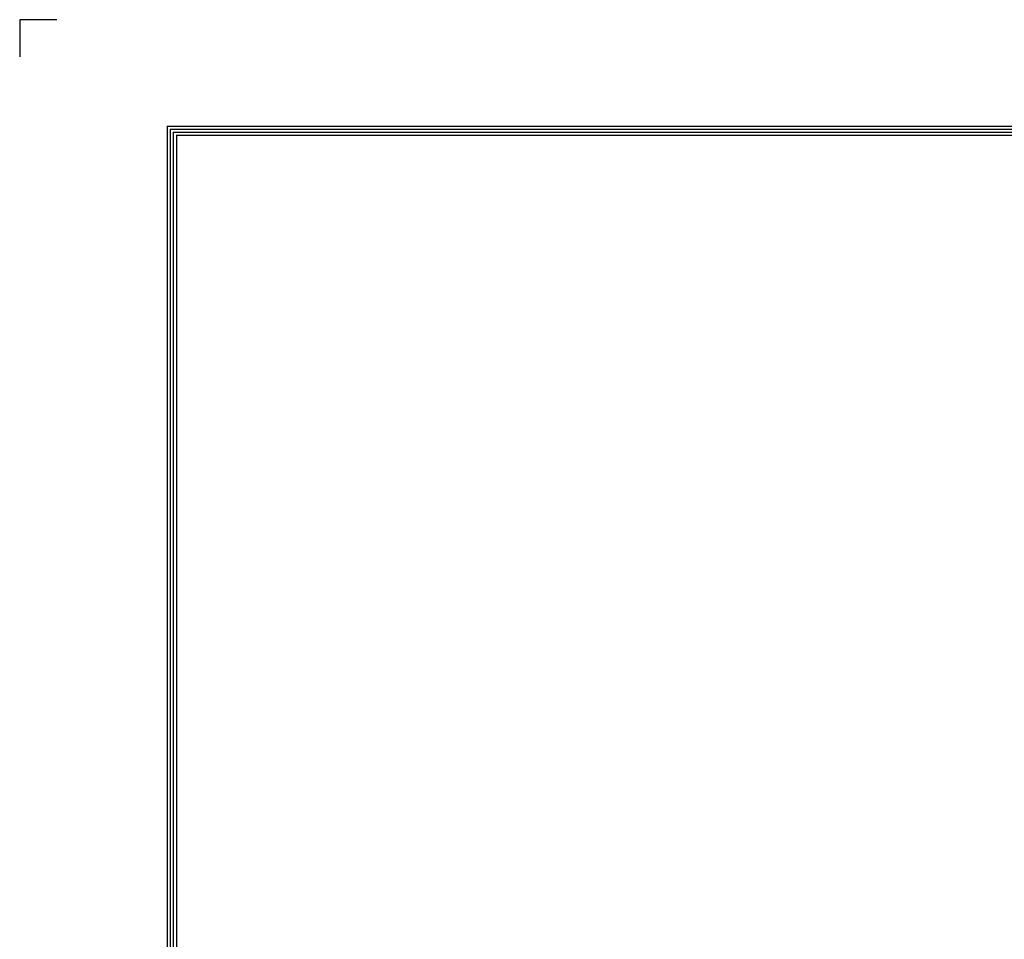
# Model space of a CAD drawing. Units: millimetres. Extents: x 681 to 6733, y 1 to 4317.
# Drawn here: x 681 to 1837, y 3238 to 4317 of the extents above; entities that cross this region are included whole.
import ezdxf

# ---------------------------------------------------------------- set-up
doc = ezdxf.new("R2010")
doc.units = ezdxf.units.MM
doc.layers.add('LG-LAYOUT', color=7, linetype='Continuous')

msp = doc.modelspace()

# ---------------------------------------------------------------- linework, layer by layer
at = {"layer": 'LG-LAYOUT', "color": 1}
for p, q in [((681, 4317.4), (681, 4273.8)), ((681, 4317.4), (681, 4273.8)), ((681, 4317.4), (681, 4273.8)), ((681, 4317.4), (681, 4273.8)), ((724.6, 4317.4), (681, 4317.4)), ((854, 4192.5), (854, 154.7)), ((854, 4192.5), (6559.9, 4192.5)), ((857.6, 4188.9), (6556.2, 4188.9)), ((857.7, 4188.9), (857.7, 158.4)), ((861.2, 4185.3), (6552.6, 4185.3)), ((861.3, 4185.3), (861.3, 162)), ((864.8, 4181.8), (6549, 4181.8)), ((864.9, 4181.8), (864.9, 165.6))]:
    msp.add_line(p, q, dxfattribs=at)

doc.saveas('drawing.dxf')
